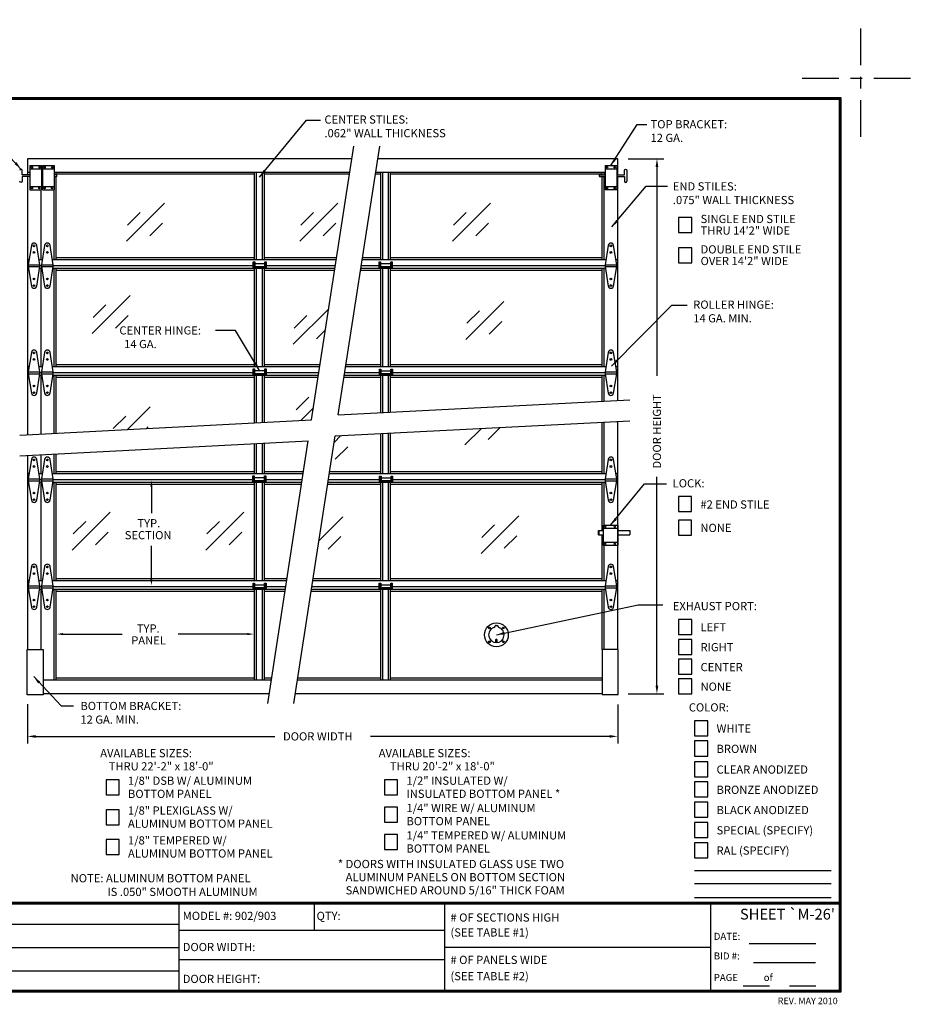
# Model space of a CAD drawing. Extents: x -0.5 to 11.5, y -9 to 9.
# Drawn here: x 3.8 to 11.5, y 0.6 to 9 of the extents above; entities that cross this region are included whole.
import ezdxf
from ezdxf.enums import TextEntityAlignment as Align

# ---------------------------------------------------------------- set-up
doc = ezdxf.new("R2010")
doc.units = 0
doc.header["$LTSCALE"] = 0.25
doc.header["$MEASUREMENT"] = 0
doc.linetypes.add('CENTER', pattern=[2, 1.25, -0.25, 0.25, -0.25])
doc.layers.get('0').update_dxf_attribs({"linetype": 'CONTINUOUS'})
doc.layers.get('DEFPOINTS').update_dxf_attribs({"linetype": 'CONTINUOUS'})
doc.layers.add('ALUMINUM', color=4, linetype='CONTINUOUS')
doc.layers.add('PAPER', color=2, linetype='CONTINUOUS')
doc.styles.add('ARIAL1', font='arial.ttf')
doc.styles.add('ARIAL2', font='arialbd.ttf')
doc.styles.add('ROMANT', font='romant')
doc.styles.add('S', font='ROMANS.shx', dxfattribs={"height": 0.07})
doc.dimstyles.get("Standard").update_dxf_attribs({"dimtxt": 0.18, "dimasz": 0.18, "dimexe": 0.18, "dimexo": 0.0625, "dimgap": 0.09, "dimtad": 0, "dimtih": 1, "dimtoh": 1, "dimdec": 4, "dimzin": 0, "dimdsep": 46, "dimtxsty": 'S', "dimcen": 0.09, "dimadec": 0, "dimazin": 0, "dimtfac": 1, "dimtdec": 4, "dimtofl": 0, "dimtmove": 0, "dimatfit": 3, "dimfxl": 1, "dimtolj": 1, "dimtzin": 0, "dimarcsym": 0})

# ---------------------------------------------------------------- blocks, each defined once
blk = doc.blocks.new('RECT')
blk.add_lwpolyline([(0, 0), (1, 0), (1, 1), (0, 1)], close=True)

msp = doc.modelspace()

# ---------------------------------------------------------------- linework, layer by layer
at = {"layer": 'ALUMINUM', "color": 2}
for p, q in [((6.65434, 7.81254), (3.88556, 7.81254)), ((3.88556, 7.81254), (3.88556, 7.67431)), ((8.92541, 7.81254), (6.87629, 7.81254)), ((8.92541, 7.67431), (8.92541, 7.81254)), ((3.90501, 7.69584), (3.88556, 7.69584)), ((3.88556, 7.65856), (3.88556, 5.45495)), ((4.01379, 7.69584), (4.00507, 7.69584)), ((6.63639, 7.69584), (4.11379, 7.69584)), ((4.12712, 7.69584), (4.12712, 7.67367)), ((5.82502, 7.67919), (4.12712, 7.67919)), ((4.12712, 7.65856), (4.12712, 6.94954)), ((5.82502, 6.94954), (5.82502, 7.69584)), ((5.84167, 6.94954), (5.84167, 7.69584)), ((5.89166, 6.94954), (5.89166, 7.69584)), ((5.9083, 6.94954), (5.9083, 7.69584)), ((6.63382, 7.67919), (5.9083, 7.67919)), ((6.90266, 7.67919), (6.85577, 7.67919)), ((8.81734, 7.69584), (6.85833, 7.69584)), ((6.90266, 6.94954), (6.90266, 7.69584)), ((6.91931, 6.94954), (6.91931, 7.69584)), ((6.9693, 6.94954), (6.9693, 7.69584)), ((6.98595, 6.94954), (6.98595, 7.69584)), ((8.79206, 7.67919), (6.98595, 7.67919)), ((8.79206, 7.67431), (8.79206, 7.69584)), ((8.79206, 6.94954), (8.79206, 7.65921)), ((8.80871, 7.67431), (8.80871, 7.69584)), ((8.80871, 6.94954), (8.80871, 7.65921)), ((8.92541, 7.69584), (8.91741, 7.69584)), ((8.92541, 5.74628), (8.92541, 7.65921)), ((4.11047, 7.54769), (4.11047, 6.94954)), ((4.73222, 7.10794), (5.05549, 7.43121)), ((6.21189, 7.10794), (6.53516, 7.43121)), ((7.51431, 7.10794), (7.83758, 7.43121)), ((4.73985, 7.24524), (4.84761, 7.35299)), ((6.21952, 7.24524), (6.32728, 7.35299)), ((7.52193, 7.24524), (7.62969, 7.35299)), ((4.93054, 7.15371), (5.03829, 7.26146)), ((6.41021, 7.15371), (6.51797, 7.26146)), ((7.71262, 7.15371), (7.82038, 7.26146)), ((3.89941, 6.94954), (3.88556, 6.94954)), ((3.89263, 6.89818), (3.88556, 6.89818)), ((4.01295, 6.94954), (3.98402, 6.94954)), ((4.00617, 6.89818), (3.9908, 6.89818)), ((6.52157, 6.94954), (4.09756, 6.94954)), ((5.81315, 6.89818), (4.10434, 6.89818)), ((5.82502, 6.96619), (4.12712, 6.96619)), ((6.52413, 6.96619), (5.9083, 6.96619)), ((6.51367, 6.89818), (5.92426, 6.89818)), ((6.88867, 6.89818), (6.73562, 6.89818)), ((8.82479, 6.94954), (6.74352, 6.94954)), ((6.90266, 6.96619), (6.74608, 6.96619)), ((8.79206, 6.96619), (6.98595, 6.96619)), ((8.81801, 6.89818), (6.99977, 6.89818)), ((8.92541, 6.94954), (8.9094, 6.94954)), ((8.92541, 6.89818), (8.91618, 6.89818)), ((3.89505, 6.87456), (3.88556, 6.87456)), ((4.0086, 6.87456), (3.98837, 6.87456)), ((6.51003, 6.87456), (4.10192, 6.87456)), ((4.11047, 6.87456), (4.11047, 6.03518)), ((4.12712, 6.87456), (4.12712, 6.03518)), ((5.82502, 6.85791), (4.12712, 6.85791)), ((5.82502, 6.03518), (5.82502, 6.87456)), ((5.84167, 6.03518), (5.84167, 6.87456)), ((5.89166, 6.03518), (5.89166, 6.87456)), ((5.9083, 6.03518), (5.9083, 6.87456)), ((6.50747, 6.85791), (5.9083, 6.85791)), ((6.90266, 6.85791), (6.72942, 6.85791)), ((8.82043, 6.87456), (6.73198, 6.87456)), ((6.90266, 6.03518), (6.90266, 6.87456)), ((6.91931, 6.03518), (6.91931, 6.87456)), ((6.9693, 6.03518), (6.9693, 6.87456)), ((6.98595, 6.03518), (6.98595, 6.87456)), ((8.79206, 6.85791), (6.98595, 6.85791)), ((8.79206, 6.03518), (8.79206, 6.87456)), ((8.80871, 6.03518), (8.80871, 6.87456)), ((8.92541, 6.87456), (8.91375, 6.87456)), ((4.43858, 6.31913), (4.76185, 6.6424)), ((4.4462, 6.45643), (4.55396, 6.56418)), ((7.62872, 6.26891), (7.95199, 6.59218)), ((6.15392, 6.22737), (6.45711, 6.53057)), ((7.63635, 6.4062), (7.74411, 6.51396)), ((4.63689, 6.3649), (4.74465, 6.47265)), ((6.16155, 6.36467), (6.2693, 6.47243)), ((7.82704, 6.31467), (7.9348, 6.42243)), ((6.35224, 6.27314), (6.42938, 6.35028)), ((3.89941, 6.03518), (3.88556, 6.03518)), ((3.89263, 5.98383), (3.88556, 5.98383)), ((4.01295, 6.03518), (3.98402, 6.03518)), ((4.00617, 5.98383), (3.9908, 5.98383)), ((6.3809, 6.03518), (4.09756, 6.03518)), ((5.81188, 5.98383), (4.10434, 5.98383)), ((5.82502, 6.05183), (4.12712, 6.05183)), ((6.38346, 6.05183), (5.9083, 6.05183)), ((6.373, 5.98383), (5.92299, 5.98383)), ((6.89033, 5.98383), (6.59495, 5.98383)), ((8.82479, 6.03518), (6.60285, 6.03518)), ((6.90266, 6.05183), (6.60541, 6.05183)), ((8.79206, 6.05183), (6.98595, 6.05183)), ((8.81801, 5.98383), (7.00144, 5.98383)), ((8.92541, 6.03518), (8.9094, 6.03518)), ((8.92541, 5.98383), (8.91618, 5.98383)), ((3.89505, 5.96021), (3.88556, 5.96021)), ((4.0086, 5.96021), (3.98837, 5.96021)), ((6.36936, 5.96021), (4.10192, 5.96021)), ((4.11047, 5.96021), (4.11047, 5.46657)), ((4.12712, 5.96021), (4.12712, 5.46743)), ((5.82502, 5.94356), (4.12712, 5.94356)), ((5.82502, 5.55516), (5.82502, 5.96021)), ((5.84167, 5.55602), (5.84167, 5.96021)), ((5.89166, 5.5586), (5.89166, 5.96021)), ((5.9083, 5.55946), (5.9083, 5.96021)), ((6.3668, 5.94356), (5.9083, 5.94356)), ((6.90266, 5.94356), (6.58875, 5.94356)), ((8.82043, 5.96021), (6.59131, 5.96021)), ((6.90266, 5.64177), (6.90266, 5.96021)), ((6.91931, 5.64263), (6.91931, 5.96021)), ((6.9693, 5.64521), (6.9693, 5.96021)), ((6.98595, 5.64607), (6.98595, 5.96021)), ((8.79206, 5.94356), (6.98595, 5.94356)), ((8.79206, 5.73939), (8.79206, 5.96021)), ((8.80871, 5.74025), (8.80871, 5.96021)), ((8.92541, 5.96021), (8.91375, 5.96021)), ((6.17932, 5.66592), (6.28708, 5.77367)), ((4.74045, 5.49912), (4.93345, 5.69213)), ((6.21856, 5.57549), (6.32683, 5.68376)), ((4.61781, 5.50615), (4.72556, 5.61391)), ((8.79206, 5.12083), (8.79206, 5.56183)), ((8.80871, 5.12083), (8.80871, 5.56269)), ((8.92541, 3.62062), (8.92541, 5.56872)), ((4.90131, 5.50743), (4.91625, 5.52238)), ((6.98595, 5.12083), (6.98595, 5.46851)), ((7.62109, 5.36885), (7.76079, 5.50855)), ((7.81941, 5.41462), (7.92165, 5.51686)), ((6.50328, 5.38798), (6.5619, 5.4466)), ((6.90266, 5.12083), (6.90266, 5.46421)), ((6.91931, 5.12083), (6.91931, 5.46507)), ((6.9693, 5.12083), (6.9693, 5.46765)), ((5.82502, 5.12083), (5.82502, 5.3776)), ((5.84167, 5.12083), (5.84167, 5.37846)), ((5.89166, 5.12083), (5.89166, 5.38104)), ((5.9083, 5.12083), (5.9083, 5.3819)), ((6.5121, 5.24425), (6.61986, 5.35201)), ((3.88556, 5.27739), (3.88556, 3.61905)), ((4.11047, 5.28901), (4.11047, 5.12083)), ((4.12712, 5.28988), (4.12712, 5.12083)), ((5.82502, 5.13748), (4.12712, 5.13748)), ((6.24279, 5.13748), (5.9083, 5.13748)), ((6.90266, 5.13748), (6.46474, 5.13748)), ((8.79206, 5.13748), (6.98595, 5.13748)), ((3.89941, 5.12083), (3.88556, 5.12083)), ((3.89263, 5.06947), (3.88556, 5.06947)), ((4.01295, 5.12083), (3.98402, 5.12083)), ((4.00617, 5.06947), (3.9908, 5.06947)), ((6.24023, 5.12083), (4.09756, 5.12083)), ((5.80997, 5.06947), (4.10434, 5.06947)), ((6.23233, 5.06947), (5.92108, 5.06947)), ((6.89175, 5.06947), (6.45428, 5.06947)), ((8.82479, 5.12083), (6.46218, 5.12083)), ((8.81801, 5.06947), (7.00285, 5.06947)), ((8.92541, 5.12083), (8.9094, 5.12083)), ((8.92541, 5.06947), (8.91618, 5.06947)), ((3.89505, 5.04585), (3.88556, 5.04585)), ((4.0086, 5.04585), (3.98837, 5.04585)), ((6.22869, 5.04585), (4.10192, 5.04585)), ((4.11047, 5.04585), (4.11047, 4.20647)), ((4.12712, 5.04585), (4.12712, 4.20647)), ((5.82502, 5.0292), (4.12712, 5.0292)), ((5.82502, 4.20647), (5.82502, 5.04585)), ((5.84167, 4.20647), (5.84167, 5.04585)), ((5.89166, 4.20647), (5.89166, 5.04585)), ((5.9083, 4.20647), (5.9083, 5.04585)), ((6.22613, 5.0292), (5.9083, 5.0292)), ((6.90266, 5.0292), (6.44808, 5.0292)), ((8.82043, 5.04585), (6.45064, 5.04585)), ((6.90266, 4.20647), (6.90266, 5.04585)), ((6.91931, 4.20647), (6.91931, 5.04585)), ((6.9693, 4.20647), (6.9693, 5.04585)), ((6.98595, 4.20647), (6.98595, 5.04585)), ((8.79206, 5.0292), (6.98595, 5.0292)), ((8.79206, 4.63551), (8.79206, 5.04585)), ((8.80871, 4.68145), (8.80871, 5.04585)), ((8.92541, 5.04585), (8.91375, 5.04585)), ((4.26827, 4.4688), (4.59154, 4.79207)), ((4.2759, 4.6061), (4.38365, 4.71385)), ((5.4087, 4.4688), (5.73198, 4.79207)), ((5.41633, 4.6061), (5.52409, 4.71385)), ((6.37464, 4.55181), (6.57676, 4.75394)), ((7.75839, 4.43829), (8.08166, 4.76156)), ((7.76602, 4.57559), (7.87378, 4.68334)), ((4.46658, 4.51456), (4.57434, 4.62232)), ((5.60702, 4.51456), (5.71478, 4.62232)), ((6.45181, 4.47643), (6.55956, 4.58418)), ((7.95671, 4.48405), (8.06446, 4.59181)), ((8.79206, 4.20647), (8.79206, 4.59977)), ((8.80871, 4.20647), (8.80871, 4.50789)), ((3.89941, 4.20647), (3.88556, 4.20647)), ((4.01295, 4.20647), (3.98402, 4.20647)), ((6.09956, 4.20647), (4.09756, 4.20647)), ((5.82502, 4.22312), (4.12712, 4.22312)), ((6.10212, 4.22312), (5.9083, 4.22312)), ((8.82479, 4.20647), (6.32151, 4.20647)), ((6.90266, 4.22312), (6.32407, 4.22312)), ((8.79206, 4.22312), (6.98595, 4.22312)), ((8.92541, 4.20647), (8.9094, 4.20647)), ((3.89263, 4.15512), (3.88556, 4.15512)), ((3.89505, 4.13149), (3.88556, 4.13149)), ((4.0086, 4.13149), (3.98837, 4.13149)), ((4.00617, 4.15512), (3.9908, 4.15512)), ((6.08802, 4.13149), (4.10192, 4.13149)), ((5.81174, 4.15512), (4.10434, 4.15512)), ((4.11047, 4.13149), (4.11047, 3.35745)), ((4.12712, 4.13149), (4.12712, 3.35745)), ((5.82502, 3.35745), (5.82502, 4.13149)), ((5.84167, 3.35745), (5.84167, 4.13149)), ((5.89166, 3.35745), (5.89166, 4.13149)), ((5.9083, 3.35745), (5.9083, 4.13149)), ((6.09166, 4.15512), (5.92285, 4.15512)), ((8.82043, 4.13149), (6.30997, 4.13149)), ((6.88916, 4.15512), (6.31361, 4.15512)), ((6.90266, 3.35745), (6.90266, 4.13149)), ((6.91931, 3.35745), (6.91931, 4.13149)), ((6.9693, 3.35745), (6.9693, 4.13149)), ((6.98595, 3.35745), (6.98595, 4.13149)), ((8.81801, 4.15512), (7.00027, 4.15512)), ((8.79206, 3.62062), (8.79206, 4.13149)), ((8.80871, 3.62062), (8.80871, 4.13149)), ((8.92541, 4.13149), (8.91375, 4.13149)), ((8.92541, 4.15512), (8.91618, 4.15512)), ((5.82502, 4.11485), (4.12712, 4.11485)), ((6.08546, 4.11485), (5.9083, 4.11485)), ((6.90266, 4.11485), (6.30741, 4.11485)), ((8.79206, 4.11485), (6.98595, 4.11485)), ((5.82502, 3.3741), (4.12814, 3.3741)), ((5.9715, 3.3741), (5.9083, 3.3741)), ((6.90266, 3.3741), (6.19345, 3.3741)), ((8.79125, 3.3741), (6.98595, 3.3741)), ((5.96894, 3.35745), (4.01993, 3.35745)), ((8.79125, 3.35745), (6.19089, 3.35745)), ((5.95099, 3.24076), (4.01993, 3.24076)), ((8.79125, 3.24076), (6.17294, 3.24076))]:
    msp.add_line(p, q, dxfattribs=at)
for points in [[(6.31091, 5.58026), (6.67068, 7.91879)], [(6.53944, 5.623), (6.89263, 7.91879)], [(6.53944, 5.623), (9.02785, 5.75157)], [(3.8211, 5.45162), (6.31091, 5.58026)], [(6.5119, 5.44402), (9.02785, 5.57401)], [(3.8211, 5.27406), (6.28338, 5.40128)], [(5.93831, 3.15834), (6.28338, 5.40128)], [(6.16026, 3.15834), (6.5119, 5.44402)]]:
    msp.add_lwpolyline(points, dxfattribs=at)
at = {"layer": 'DEFPOINTS', "linetype": 'CENTER'}
for p, q in [((11, 8), (11, 9)), ((10.5, 8.5), (11.5, 8.5))]:
    msp.add_line(p, q, dxfattribs=at)
at = {"layer": 'PAPER', "color": 2}
for p, q in [((3.90501, 7.7537), (4.00507, 7.7537)), ((3.90501, 7.7537), (3.90501, 7.54769)), ((4.00507, 7.7537), (4.00507, 7.54769)), ((4.01379, 7.7537), (4.01379, 7.54769)), ((4.01379, 7.7537), (4.11379, 7.7537)), ((4.11379, 7.7537), (4.11379, 7.54769)), ((8.81734, 7.75434), (8.81734, 7.54833)), ((8.81734, 7.75434), (8.91741, 7.75434)), ((8.91741, 7.75434), (8.91741, 7.54833)), ((9.01541, 7.81254), (9.31995, 7.81254)), ((9.25995, 7.74254), (9.25995, 5.95832)), ((3.90501, 7.72623), (4.00507, 7.72623)), ((4.01379, 7.72623), (4.11379, 7.72623)), ((4.13458, 7.67367), (4.13458, 7.65856)), ((8.76563, 7.67431), (8.76563, 7.65921)), ((8.81734, 7.72688), (8.91741, 7.72688)), ((9.00366, 7.7126), (9.00366, 7.62092)), ((3.90501, 7.57515), (4.00507, 7.57515)), ((4.01379, 7.57515), (4.11379, 7.57515)), ((8.81734, 7.5758), (8.91741, 7.5758)), ((3.90501, 7.54769), (4.00507, 7.54769)), ((4.01379, 7.54769), (4.11379, 7.54769)), ((8.81734, 7.54833), (8.91741, 7.54833)), ((5.81315, 6.93027), (5.81812, 6.93027)), ((5.81315, 6.87907), (5.81315, 6.93027)), ((5.81812, 6.93027), (5.81812, 6.883)), ((5.81812, 6.91576), (5.8205, 6.91576)), ((5.8205, 6.883), (5.8205, 6.93027)), ((5.8205, 6.93027), (5.82547, 6.93027)), ((5.82547, 6.93027), (5.82547, 6.883)), ((5.82547, 6.91576), (5.91194, 6.91576)), ((5.91194, 6.93027), (5.91691, 6.93027)), ((5.91194, 6.883), (5.91194, 6.93027)), ((5.91691, 6.93027), (5.91691, 6.883)), ((5.91691, 6.91576), (5.91929, 6.91576)), ((5.91929, 6.883), (5.91929, 6.93027)), ((5.91929, 6.93027), (5.92426, 6.93027)), ((5.92426, 6.93027), (5.92426, 6.87907)), ((6.88867, 6.93023), (6.89364, 6.93023)), ((6.88867, 6.87903), (6.88867, 6.93023)), ((6.89364, 6.93023), (6.89364, 6.88296)), ((6.89364, 6.91573), (6.89601, 6.91573)), ((6.89601, 6.88296), (6.89601, 6.93023)), ((6.89601, 6.93023), (6.90099, 6.93023)), ((6.90099, 6.93023), (6.90099, 6.88296)), ((6.90099, 6.91573), (6.98745, 6.91573)), ((6.98745, 6.93023), (6.99242, 6.93023)), ((6.98745, 6.88296), (6.98745, 6.93023)), ((6.99242, 6.93023), (6.99242, 6.88296)), ((6.99242, 6.91573), (6.9948, 6.91573)), ((6.9948, 6.88296), (6.9948, 6.93023)), ((6.9948, 6.93023), (6.99977, 6.93023)), ((6.99977, 6.93023), (6.99977, 6.87903)), ((5.81315, 6.883), (5.92426, 6.883)), ((5.81315, 6.87907), (5.92426, 6.87907)), ((5.81812, 6.89217), (5.8205, 6.89217)), ((5.82547, 6.89217), (5.91194, 6.89217)), ((5.91691, 6.89217), (5.91929, 6.89217)), ((6.88867, 6.88296), (6.99977, 6.88296)), ((6.88867, 6.87903), (6.99977, 6.87903)), ((6.89364, 6.89214), (6.89601, 6.89214)), ((6.90099, 6.89214), (6.98745, 6.89214)), ((6.99242, 6.89214), (6.9948, 6.89214)), ((5.81188, 6.01618), (5.81685, 6.01618)), ((5.81188, 5.96498), (5.81188, 6.01618)), ((5.81685, 6.01618), (5.81685, 5.96892)), ((5.81685, 6.00168), (5.81923, 6.00168)), ((5.81685, 5.97809), (5.81923, 5.97809)), ((5.81923, 5.96892), (5.81923, 6.01618)), ((5.81923, 6.01618), (5.8242, 6.01618)), ((5.8242, 6.01618), (5.8242, 5.96892)), ((5.8242, 6.00168), (5.91067, 6.00168)), ((5.8242, 5.97809), (5.91067, 5.97809)), ((5.91067, 6.01618), (5.91564, 6.01618)), ((5.91067, 5.96892), (5.91067, 6.01618)), ((5.91564, 6.01618), (5.91564, 5.96892)), ((5.91564, 6.00168), (5.91802, 6.00168)), ((5.91564, 5.97809), (5.91802, 5.97809)), ((5.91802, 5.96892), (5.91802, 6.01618)), ((5.91802, 6.01618), (5.92299, 6.01618)), ((5.92299, 6.01618), (5.92299, 5.96498)), ((6.89033, 6.01522), (6.8953, 6.01522)), ((6.89033, 5.96402), (6.89033, 6.01522)), ((6.8953, 6.01522), (6.8953, 5.96795)), ((6.8953, 6.00072), (6.89768, 6.00072)), ((6.8953, 5.97713), (6.89768, 5.97713)), ((6.89768, 5.96795), (6.89768, 6.01522)), ((6.89768, 6.01522), (6.90265, 6.01522)), ((6.90265, 6.01522), (6.90265, 5.96795)), ((6.90265, 6.00072), (6.98912, 6.00072)), ((6.90265, 5.97713), (6.98912, 5.97713)), ((6.98912, 6.01522), (6.99409, 6.01522)), ((6.98912, 5.96795), (6.98912, 6.01522)), ((6.99409, 6.01522), (6.99409, 5.96795)), ((6.99409, 6.00072), (6.99647, 6.00072)), ((6.99409, 5.97713), (6.99647, 5.97713)), ((6.99647, 5.96795), (6.99647, 6.01522)), ((6.99647, 6.01522), (7.00144, 6.01522)), ((7.00144, 6.01522), (7.00144, 5.96402)), ((5.81188, 5.96892), (5.92299, 5.96892)), ((5.81188, 5.96498), (5.92299, 5.96498)), ((6.89033, 5.96795), (7.00144, 5.96795)), ((6.89033, 5.96402), (7.00144, 5.96402)), ((5.80997, 5.10202), (5.81494, 5.10202)), ((5.80997, 5.05082), (5.80997, 5.10202)), ((5.80997, 5.05475), (5.92108, 5.05475)), ((5.80997, 5.05082), (5.92108, 5.05082)), ((5.81494, 5.10202), (5.81494, 5.05475)), ((5.81494, 5.08752), (5.81732, 5.08752)), ((5.81494, 5.06393), (5.81732, 5.06393)), ((5.81732, 5.05475), (5.81732, 5.10202)), ((5.81732, 5.10202), (5.82229, 5.10202)), ((5.82229, 5.10202), (5.82229, 5.05475)), ((5.82229, 5.08752), (5.90876, 5.08752)), ((5.82229, 5.06393), (5.90876, 5.06393)), ((5.90876, 5.10202), (5.91373, 5.10202)), ((5.90876, 5.05475), (5.90876, 5.10202)), ((5.91373, 5.10202), (5.91373, 5.05475)), ((5.91373, 5.08752), (5.91611, 5.08752)), ((5.91373, 5.06393), (5.91611, 5.06393)), ((5.91611, 5.05475), (5.91611, 5.10202)), ((5.91611, 5.10202), (5.92108, 5.10202)), ((5.92108, 5.10202), (5.92108, 5.05082)), ((6.89175, 5.10118), (6.89672, 5.10118)), ((6.89175, 5.04998), (6.89175, 5.10118)), ((6.89175, 5.05391), (7.00285, 5.05391)), ((6.89175, 5.04998), (7.00285, 5.04998)), ((6.89672, 5.10118), (6.89672, 5.05391)), ((6.89672, 5.08667), (6.89909, 5.08667)), ((6.89672, 5.06308), (6.89909, 5.06308)), ((6.89909, 5.05391), (6.89909, 5.10118)), ((6.89909, 5.10118), (6.90407, 5.10118)), ((6.90407, 5.10118), (6.90407, 5.05391)), ((6.90407, 5.08667), (6.99053, 5.08667)), ((6.90407, 5.06308), (6.99053, 5.06308)), ((6.99053, 5.10118), (6.9955, 5.10118)), ((6.99053, 5.05391), (6.99053, 5.10118)), ((6.9955, 5.10118), (6.9955, 5.05391)), ((6.9955, 5.08667), (6.99788, 5.08667)), ((6.9955, 5.06308), (6.99788, 5.06308)), ((6.99788, 5.05391), (6.99788, 5.10118)), ((6.99788, 5.10118), (7.00285, 5.10118)), ((7.00285, 5.10118), (7.00285, 5.04998)), ((9.25995, 3.31076), (9.25995, 5.09498)), ((4.94374, 5.01061), (4.94374, 4.78387)), ((8.76206, 4.63551), (8.8029, 4.63551)), ((8.76206, 4.59977), (8.76206, 4.63551)), ((8.76717, 4.59977), (8.76717, 4.63551)), ((8.8029, 4.50789), (8.8029, 4.68145)), ((8.8029, 4.68145), (8.92541, 4.68145)), ((8.8029, 4.65592), (8.92541, 4.65592)), ((8.92541, 4.68145), (8.92541, 4.50789)), ((8.92541, 4.63551), (9.02721, 4.63551)), ((9.02721, 4.63551), (9.02721, 4.59977)), ((8.76206, 4.59977), (8.8029, 4.59977)), ((8.92541, 4.59977), (9.02721, 4.59977)), ((4.94374, 4.22243), (4.94374, 4.50415)), ((8.92541, 4.53341), (8.8029, 4.53341)), ((8.92541, 4.50789), (8.8029, 4.50789)), ((5.81174, 4.18642), (5.81671, 4.18642)), ((5.81174, 4.13522), (5.81174, 4.18642)), ((5.81174, 4.13915), (5.92285, 4.13915)), ((5.81174, 4.13522), (5.92285, 4.13522)), ((5.81671, 4.18642), (5.81671, 4.13915)), ((5.81671, 4.17191), (5.81909, 4.17191)), ((5.81671, 4.14832), (5.81909, 4.14832)), ((5.81909, 4.13915), (5.81909, 4.18642)), ((5.81909, 4.18642), (5.82406, 4.18642)), ((5.82406, 4.18642), (5.82406, 4.13915)), ((5.82406, 4.17191), (5.91053, 4.17191)), ((5.82406, 4.14832), (5.91053, 4.14832)), ((5.91053, 4.18642), (5.9155, 4.18642)), ((5.91053, 4.13915), (5.91053, 4.18642)), ((5.9155, 4.18642), (5.9155, 4.13915)), ((5.9155, 4.17191), (5.91788, 4.17191)), ((5.9155, 4.14832), (5.91788, 4.14832)), ((5.91788, 4.13915), (5.91788, 4.18642)), ((5.91788, 4.18642), (5.92285, 4.18642)), ((5.92285, 4.18642), (5.92285, 4.13522)), ((6.88916, 4.18655), (6.89413, 4.18655)), ((6.88916, 4.13535), (6.88916, 4.18655)), ((6.88916, 4.13928), (7.00027, 4.13928)), ((6.88916, 4.13535), (7.00027, 4.13535)), ((6.89413, 4.18655), (6.89413, 4.13928)), ((6.89413, 4.17205), (6.89651, 4.17205)), ((6.89413, 4.14846), (6.89651, 4.14846)), ((6.89651, 4.13928), (6.89651, 4.18655)), ((6.89651, 4.18655), (6.90148, 4.18655)), ((6.90148, 4.18655), (6.90148, 4.13928)), ((6.90148, 4.17205), (6.98795, 4.17205)), ((6.90148, 4.14846), (6.98795, 4.14846)), ((6.98795, 4.18655), (6.99292, 4.18655)), ((6.98795, 4.13928), (6.98795, 4.18655)), ((6.99292, 4.18655), (6.99292, 4.13928)), ((6.99292, 4.17205), (6.9953, 4.17205)), ((6.99292, 4.14846), (6.9953, 4.14846)), ((6.9953, 4.13928), (6.9953, 4.18655)), ((6.9953, 4.18655), (7.00027, 4.18655)), ((7.00027, 4.18655), (7.00027, 4.13535)), ((7.88516, 3.82501), (7.89285, 3.82501)), ((4.18763, 3.75102), (4.69534, 3.75102)), ((5.76197, 3.75102), (5.17079, 3.75102)), ((3.88201, 3.61905), (4.01993, 3.61905)), ((3.88201, 3.23215), (3.88201, 3.61905)), ((4.01993, 3.61905), (4.01993, 3.23215)), ((4.01993, 3.23215), (3.88201, 3.23215)), ((9.01541, 3.24076), (9.31995, 3.24076)), ((3.88577, 3.15094), (3.88577, 2.81688)), ((8.92541, 3.15076), (8.92541, 2.81688)), ((3.95577, 2.87688), (5.99726, 2.87688)), ((8.85541, 2.87688), (6.81392, 2.87688)), ((0.1822, 1.45959), (10.82409, 1.45959)), ((0.1822, 1.45239), (10.82409, 1.45239)), ((0.1822, 1.44519), (10.82409, 1.44519)), ((5.1814, 0.70306), (5.1814, 1.45122)), ((6.33596, 1.22013), (6.33596, 1.44833)), ((7.4498, 0.70306), (7.4498, 1.45122)), ((9.71877, 0.70306), (9.71877, 1.45122)), ((1.7961, 1.27306), (5.1814, 1.27306)), ((5.1814, 1.22013), (7.4498, 1.22013)), ((10.04655, 1.10682), (10.61659, 1.10682)), ((1.7961, 1.07236), (5.1814, 1.07236)), ((7.4498, 1.07714), (9.71877, 1.07714)), ((5.1814, 0.97171), (7.4498, 0.97171)), ((10.08303, 0.94495), (10.61431, 0.94495)), ((1.7961, 0.87465), (5.1814, 0.87465)), ((9.99638, 0.7466), (10.22212, 0.7466)), ((10.39086, 0.7466), (10.61659, 0.7466))]:
    msp.add_line(p, q, dxfattribs=at)
at = {"layer": 'PAPER'}
for p, q in [((3.99838, 7.54769), (3.99838, 6.94954)), ((3.99838, 6.87456), (3.99838, 6.03518)), ((3.99838, 5.96021), (3.99838, 5.46119)), ((3.99838, 5.28363), (3.99838, 5.12083)), ((3.99838, 5.04585), (3.99838, 4.20647)), ((3.99838, 4.13149), (3.99838, 3.61905)), ((9.58144, 1.73165), (10.74814, 1.73165)), ((9.58144, 1.61881), (10.74814, 1.61881)), ((9.58144, 1.49982), (10.74814, 1.49982))]:
    msp.add_line(p, q, dxfattribs=at)
at = {"layer": 'PAPER', "color": 2}
for points in [[(0.1678, 0.69519), (10.8322, 0.69519), (10.8322, 8.3322), (0.1678, 8.3322)], [(0.175, 0.70239), (10.825, 0.70239), (10.825, 8.325), (0.175, 8.325)], [(0.1822, 0.70959), (10.8178, 0.70959), (10.8178, 8.3178), (0.1822, 8.3178)], [(8.79125, 3.23372), (8.92918, 3.23372), (8.92918, 3.62062), (8.79125, 3.62062)]]:
    msp.add_lwpolyline(points, close=True, dxfattribs=at)
for points in [[(3.90424, 7.67431), (3.84081, 7.67431), (3.84081, 7.7126, 1), (3.8191, 7.7126)], [(3.90424, 7.65921), (3.84081, 7.65921), (3.84081, 7.62092, -1), (3.8191, 7.62092)], [(8.91852, 7.67431), (8.98194, 7.67431), (8.98194, 7.7126, -1), (9.00366, 7.7126)], [(8.91852, 7.65921), (8.98194, 7.65921), (8.98194, 7.62092, 1), (9.00366, 7.62092)]]:
    msp.add_lwpolyline(points, format="xyb", dxfattribs=at)
for points in [[(4.01379, 7.67367), (4.00507, 7.67367)], [(4.01379, 7.65856), (4.00507, 7.65856)], [(4.13458, 7.67367), (4.11379, 7.67367)], [(4.13458, 7.65856), (4.11379, 7.65856)], [(8.76563, 7.67431), (8.81734, 7.67431)], [(8.76563, 7.65921), (8.81734, 7.65921)]]:
    msp.add_lwpolyline(points, dxfattribs=at)
at = {"layer": 'PAPER'}
for points in [[(3.89263, 6.89002), (3.91858, 6.7247, 0.8552525), (3.96485, 6.7247), (3.9908, 6.89002), (3.9908, 6.90635), (3.96485, 7.07166, 0.8552525), (3.91858, 7.07166), (3.89263, 6.90635)], [(4.00617, 6.89002), (4.03213, 6.7247, 0.8552525), (4.07839, 6.7247), (4.10434, 6.89002), (4.10434, 6.90635), (4.07839, 7.07166, 0.8552525), (4.03213, 7.07166), (4.00617, 6.90635)], [(8.81801, 6.89002), (8.84396, 6.7247, 0.8552525), (8.89023, 6.7247), (8.91618, 6.89002), (8.91618, 6.90635), (8.89023, 7.07166, 0.8552525), (8.84396, 7.07166), (8.81801, 6.90635)], [(3.89263, 5.97566), (3.91858, 5.81035, 0.8552525), (3.96485, 5.81035), (3.9908, 5.97566), (3.9908, 5.99199), (3.96485, 6.1573, 0.8552525), (3.91858, 6.1573), (3.89263, 5.99199)], [(4.00617, 5.97566), (4.03213, 5.81035, 0.8552525), (4.07839, 5.81035), (4.10434, 5.97566), (4.10434, 5.99199), (4.07839, 6.1573, 0.8552525), (4.03213, 6.1573), (4.00617, 5.99199)], [(8.81801, 5.97566), (8.84396, 5.81035, 0.8552525), (8.89023, 5.81035), (8.91618, 5.97566), (8.91618, 5.99199), (8.89023, 6.1573, 0.8552525), (8.84396, 6.1573), (8.81801, 5.99199)], [(3.89263, 5.06131), (3.91858, 4.89599, 0.8552525), (3.96485, 4.89599), (3.9908, 5.06131), (3.9908, 5.07764), (3.96485, 5.24295, 0.8552525), (3.91858, 5.24295), (3.89263, 5.07764)], [(4.00617, 5.06131), (4.03213, 4.89599, 0.8552525), (4.07839, 4.89599), (4.10434, 5.06131), (4.10434, 5.07764), (4.07839, 5.24295, 0.8552525), (4.03213, 5.24295), (4.00617, 5.07764)], [(8.81801, 5.06131), (8.84396, 4.89599, 0.8552525), (8.89023, 4.89599), (8.91618, 5.06131), (8.91618, 5.07764), (8.89023, 5.24295, 0.8552525), (8.84396, 5.24295), (8.81801, 5.07764)], [(3.89263, 4.14695), (3.91858, 3.98164, 0.8552525), (3.96485, 3.98164), (3.9908, 4.14695), (3.9908, 4.16328), (3.96485, 4.32859, 0.8552525), (3.91858, 4.32859), (3.89263, 4.16328)], [(4.00617, 4.14695), (4.03213, 3.98164, 0.8552525), (4.07839, 3.98164), (4.10434, 4.14695), (4.10434, 4.16328), (4.07839, 4.32859, 0.8552525), (4.03213, 4.32859), (4.00617, 4.16328)], [(8.81801, 4.14695), (8.84396, 3.98164, 0.8552525), (8.89023, 3.98164), (8.91618, 4.14695), (8.91618, 4.16328), (8.89023, 4.32859, 0.8552525), (8.84396, 4.32859), (8.81801, 4.16328)]]:
    msp.add_lwpolyline(points, format="xyb", close=True, dxfattribs=at)
for points in [[(3.89263, 6.90635), (3.9908, 6.90635)], [(4.00617, 6.90635), (4.10434, 6.90635)], [(8.81801, 6.90635), (8.91618, 6.90635)], [(3.89263, 6.89002), (3.9908, 6.89002)], [(4.00617, 6.89002), (4.10434, 6.89002)], [(8.81801, 6.89002), (8.91618, 6.89002)], [(3.89263, 5.99199), (3.9908, 5.99199)], [(3.89263, 5.97566), (3.9908, 5.97566)], [(4.00617, 5.99199), (4.10434, 5.99199)], [(4.00617, 5.97566), (4.10434, 5.97566)], [(8.81801, 5.99199), (8.91618, 5.99199)], [(8.81801, 5.97566), (8.91618, 5.97566)], [(3.89263, 5.07764), (3.9908, 5.07764)], [(3.89263, 5.06131), (3.9908, 5.06131)], [(4.00617, 5.07764), (4.10434, 5.07764)], [(4.00617, 5.06131), (4.10434, 5.06131)], [(8.81801, 5.07764), (8.91618, 5.07764)], [(8.81801, 5.06131), (8.91618, 5.06131)], [(3.89263, 4.16328), (3.9908, 4.16328)], [(3.89263, 4.14695), (3.9908, 4.14695)], [(4.00617, 4.16328), (4.10434, 4.16328)], [(4.00617, 4.14695), (4.10434, 4.14695)], [(8.81801, 4.16328), (8.91618, 4.16328)], [(8.81801, 4.14695), (8.91618, 4.14695)]]:
    msp.add_lwpolyline(points, dxfattribs=at)
at = {"layer": 'PAPER', "color": 2}
msp.add_lwpolyline([(7.88266, 3.70319), (7.88266, 3.68732, 0.5), (7.89535, 3.68732), (7.89535, 3.70319, 0.5)], format="xyb", close=True, dxfattribs=at)
for centre, radius in [((3.92308, 7.73883), 0.00589), ((3.98881, 7.73883), 0.00589), ((4.03111, 7.73883), 0.00589), ((4.09684, 7.73883), 0.00589), ((8.83413, 7.73948), 0.00589), ((8.89986, 7.73948), 0.00589), ((3.92308, 7.56127), 0.00589), ((3.98783, 7.56127), 0.00589), ((4.03111, 7.56127), 0.00589), ((4.09586, 7.56127), 0.00589), ((8.83413, 7.56192), 0.00589), ((8.89888, 7.56192), 0.00589), ((8.81821, 4.66869), 0.0051), ((8.89989, 4.66869), 0.0051), ((8.81821, 4.52065), 0.0051), ((8.89989, 4.52065), 0.0051), ((7.88901, 3.74447), 0.10158), ((7.82979, 3.80369), 0.00697), ((7.94822, 3.80369), 0.00697), ((7.82979, 3.68526), 0.00697), ((7.94822, 3.68526), 0.00697)]:
    msp.add_circle(centre, radius, dxfattribs=at)
at = {"layer": 'PAPER'}
for centre in [(3.94171, 7.06803), (4.05526, 7.06803), (8.86709, 7.06803), (3.94171, 7.01144), (4.05526, 7.01144), (8.86709, 7.01144), (3.94171, 6.78492), (3.94171, 6.72834), (4.05526, 6.78492), (4.05526, 6.72834), (8.86709, 6.78492), (8.86709, 6.72834), (3.94171, 6.15367), (4.05526, 6.15367), (8.86709, 6.15367), (3.94171, 6.09709), (4.05526, 6.09709), (8.86709, 6.09709), (3.94171, 5.87056), (3.94171, 5.81398), (4.05526, 5.87056), (4.05526, 5.81398), (8.86709, 5.87056), (8.86709, 5.81398), (3.94171, 5.23932), (4.05526, 5.23932), (8.86709, 5.23932), (3.94171, 5.18273), (4.05526, 5.18273), (8.86709, 5.18273), (3.94171, 4.95621), (4.05526, 4.95621), (8.86709, 4.95621), (3.94171, 4.89963), (4.05526, 4.89963), (8.86709, 4.89963), (3.94171, 4.32496), (4.05526, 4.32496), (8.86709, 4.32496), (3.94171, 4.26838), (4.05526, 4.26838), (8.86709, 4.26838), (3.94171, 4.04185), (4.05526, 4.04185), (8.86709, 4.04185), (3.94171, 3.98527), (4.05526, 3.98527), (8.86709, 3.98527)]:
    msp.add_circle(centre, 0.00722, dxfattribs=at)
at = {"layer": 'PAPER', "color": 2}
for centre, radius, start, end in [((7.88901, 3.74447), 0.06589, 109.656196, 70.343804), ((7.86043, 3.82446), 0.01905, 289.656196, 346.805987), ((7.88516, 3.81867), 0.00635, 90, 166.805987), ((7.89285, 3.81867), 0.00635, 13.194013, 90), ((7.91758, 3.82446), 0.01905, 193.194013, 250.343804)]:
    msp.add_arc(centre, radius, start, end, dxfattribs=at)
for points in [[(9.27162, 7.74254), (9.24829, 7.74254), (9.25995, 7.81254)], [(4.95307, 5.01061), (4.93441, 5.01061), (4.94374, 5.06661)], [(4.95307, 4.22243), (4.93441, 4.22243), (4.94374, 4.16643)], [(4.18763, 3.74169), (4.18763, 3.76036), (4.13541, 3.75102)], [(5.76197, 3.74169), (5.76197, 3.76036), (5.81797, 3.75102)], [(9.27162, 3.31076), (9.24829, 3.31076), (9.25995, 3.24076)], [(3.95577, 2.86521), (3.95577, 2.88855), (3.88577, 2.87688)], [(8.85541, 2.86521), (8.85541, 2.88855), (8.92541, 2.87688)]]:
    msp.add_solid(points, dxfattribs=at)

# ---------------------------------------------------------------- block references
at = {"layer": 'PAPER', "color": 2, "xscale": 0.1118848003637936, "yscale": 0.1283318016273711, "zscale": 0.1118848003637936}
for p in [(9.44505, 7.18174), (9.44505, 6.92198), (9.44352, 4.79691), (9.44352, 4.59688), (9.44469, 3.74793), (9.44469, 3.57778), (9.44469, 3.40764), (9.44469, 3.24046), (9.58144, 2.88243), (9.58144, 2.70933), (9.58144, 2.53242), (4.5561, 2.37672), (6.93377, 2.37721), (9.58144, 2.35932), (6.93377, 2.14342), (9.58144, 2.18622), (4.5561, 2.12195), (9.58144, 2.01312), (6.93377, 1.90963), (4.5561, 1.86718), (9.58144, 1.84002)]:
    msp.add_blockref('RECT', p, dxfattribs=at)

# ---------------------------------------------------------------- texts
at = {"layer": 'PAPER', "color": 2}
for s, height, style, p in [('CENTER STILES:', 0.07, 'ARIAL2', (6.4211, 8.11212)), ('TOP BRACKET:', 0.07, 'ARIAL2', (9.20522, 8.072)), ('.062" WALL THICKNESS', 0.07, 'ARIAL1', (6.4211, 7.99546)), ('12 GA.', 0.07, 'ARIAL1', (9.20522, 7.95534)), ('%%uEND STILES:', 0.07, 'ARIAL2', (9.39569, 7.54092)), ('.075" WALL THICKNESS', 0.07, 'ARIAL1', (9.39569, 7.42425)), ('SINGLE END STILE', 0.07, 'ARIAL1', (9.63262, 7.26247)), ('THRU 14\'2" WIDE', 0.07, 'ARIAL1', (9.63262, 7.16325)), ('DOUBLE END STILE', 0.07, 'ARIAL1', (9.63262, 7.00271)), ('OVER 14\'2" WIDE', 0.07, 'ARIAL1', (9.63262, 6.90349)), ('ROLLER HINGE:', 0.07, 'ARIAL2', (9.5699, 6.5306)), ('14 GA. MIN.', 0.07, 'ARIAL1', (9.5699, 6.41393)), ('CENTER HINGE:', 0.07, 'ARIAL2', (4.67025, 6.31045)), ('14 GA.', 0.07, 'ARIAL1', (4.71082, 6.19379)), ('%%uLOCK:', 0.07, 'ARIAL2', (9.39416, 5.00421)), ('#2 END STILE', 0.07, 'ARIAL1', (9.63109, 4.82323)), ('TYP.', 0.07, 'ARIAL1', (4.82394, 4.66296)), ('SECTION', 0.07, 'ARIAL1', (4.71605, 4.56106)), ('NONE', 0.07, 'ARIAL1', (9.63109, 4.62321)), ('%%uEXHAUST PORT:', 0.07, 'ARIAL2', (9.39533, 3.95523)), ('TYP.', 0.07, 'ARIAL1', (4.81926, 3.76397)), ('LEFT', 0.07, 'ARIAL1', (9.63226, 3.77425)), ('PANEL', 0.07, 'ARIAL1', (4.77131, 3.66208)), ('RIGHT', 0.07, 'ARIAL1', (9.63226, 3.60411)), ('CENTER', 0.07, 'ARIAL1', (9.63226, 3.43397)), ('NONE', 0.07, 'ARIAL1', (9.63226, 3.26679)), ('BOTTOM BRACKET:', 0.07, 'ARIAL2', (4.33729, 3.10214)), ('%%uCOLOR:', 0.07, 'ARIAL2', (9.53208, 3.08973)), ('12 GA. MIN.', 0.07, 'ARIAL1', (4.33729, 2.98547)), ('WHITE', 0.07, 'ARIAL1', (9.76901, 2.90875)), ('DOOR WIDTH', 0.07, 'ARIAL1', (6.06726, 2.84188)), ('BROWN', 0.07, 'ARIAL1', (9.76901, 2.73565)), ('%%uAVAILABLE SIZES:', 0.07, 'ARIAL2', (4.50674, 2.69892)), ('%%uAVAILABLE SIZES:', 0.07, 'ARIAL2', (6.88441, 2.69941)), ('CLEAR ANODIZED', 0.07, 'ARIAL1', (9.76901, 2.55875)), ('1/8" DSB W/ ALUMINUM', 0.07, 'ARIAL1', (4.74367, 2.46323)), ('1/2" INSULATED W/', 0.07, 'ARIAL1', (7.12134, 2.46372)), ('BRONZE ANODIZED', 0.07, 'ARIAL1', (9.76901, 2.38564)), ('BOTTOM PANEL', 0.07, 'ARIAL1', (4.74367, 2.35116)), ('INSULATED BOTTOM PANEL *', 0.07, 'ARIAL1', (7.12134, 2.35165)), ('1/8" PLEXIGLASS W/', 0.07, 'ARIAL1', (4.74367, 2.20846)), ('1/4" WIRE W/ ALUMINUM', 0.07, 'ARIAL1', (7.12134, 2.22993)), ('BLACK ANODIZED', 0.07, 'ARIAL1', (9.76901, 2.21254)), ('BOTTOM PANEL', 0.07, 'ARIAL1', (7.12134, 2.11786)), ('ALUMINUM BOTTOM PANEL', 0.07, 'ARIAL1', (4.74367, 2.09638)), ('SPECIAL (SPECIFY)', 0.07, 'ARIAL1', (9.76901, 2.03944)), ('1/8" TEMPERED W/', 0.07, 'ARIAL1', (4.74367, 1.95369)), ('1/4" TEMPERED W/ ALUMINUM', 0.07, 'ARIAL1', (7.12134, 1.99614)), ('BOTTOM PANEL', 0.07, 'ARIAL1', (7.12134, 1.88406)), ('RAL (SPECIFY)', 0.07, 'ARIAL1', (9.76901, 1.86634)), ('ALUMINUM BOTTOM PANEL', 0.07, 'ARIAL1', (4.74367, 1.84161)), ('NOTE: ALUMINUM BOTTOM PANEL ', 0.07, 'ARIAL1', (4.25423, 1.63014, 1)), ('IS .050" SMOOTH ALUMINUM', 0.07, 'ARIAL1', (4.56774, 1.51348)), ('MODEL #: 902/903', 0.07, 'ARIAL1', (5.21087, 1.30844)), ('QTY:', 0.07, 'ARIAL1', (6.35388, 1.30844)), ('# OF SECTIONS HIGH', 0.07, 'ARIAL1', (7.49694, 1.29446)), ('(SEE TABLE #1)', 0.07, 'ARIAL1', (7.49694, 1.16722)), ('DATE:', 0.06, 'ARIAL1', (9.74556, 1.13873)), ('DOOR WIDTH:', 0.07, 'ARIAL1', (5.21087, 1.04242)), ('BID #:', 0.06, 'ARIAL1', (9.74556, 0.97091)), ('# OF PANELS WIDE', 0.07, 'ARIAL1', (7.49694, 0.93242)), ('DOOR HEIGHT:', 0.07, 'ARIAL1', (5.21087, 0.77021)), ('(SEE TABLE #2)', 0.07, 'ARIAL1', (7.49694, 0.79361)), ('PAGE            of', 0.06, 'ARIAL1', (9.74556, 0.78714))]:
    msp.add_text(s, height=height, dxfattribs=dict(at, style=style)).set_placement(p)
at = {"layer": 'PAPER', "color": 2, "style": 'ARIAL1'}
msp.add_text('DOOR HEIGHT', height=0.07, rotation=90, dxfattribs=at).set_placement((9.29495, 5.16498))
for s, p in [('THRU 22\'-2" x 18\'-0"', (5.02676, 2.5862)), ('THRU 20\'-2" x 18\'-0"', (7.4279, 2.5867))]:
    msp.add_text(s, height=0.07, dxfattribs=at).set_placement(p, align=Align.CENTER)
at = {"layer": 'PAPER', "style": 'ARIAL1'}
for s, p in [('* DOORS WITH INSULATED GLASS USE TWO', (6.5359, 1.75168)), ('ALUMINUM PANELS ON BOTTOM SECTION', (6.60188, 1.63924)), ('SANDWICHED AROUND 5/16" THICK FOAM', (6.60188, 1.52679))]:
    msp.add_text(s, height=0.07, dxfattribs=at).set_placement(p)
at = {"layer": 'PAPER', "color": 2, "style": 'ROMANT'}
msp.add_text("SHEET `M-26'", height=0.0917483, dxfattribs=at).set_placement((10.7795, 1.3123), align=Align.RIGHT)
at = {"layer": 'PAPER', "style": 'ARIAL1'}
msp.add_text('REV. MAY 2010', height=0.056, dxfattribs=at).set_placement((10.80316, 0.58902), align=Align.RIGHT)

# ---------------------------------------------------------------- leaders
at = {"layer": 'PAPER'}
for points in [[(5.86694, 7.65572), (6.26843, 8.14261), (6.38798, 8.14261)], [(8.86738, 7.75434), (9.09203, 8.10565), (9.17402, 8.10565)], [(3.82995, 7.72346), (3.65624, 7.91315), (3.40778, 7.91315)], [(8.87587, 7.22915), (9.16657, 7.57677), (9.35043, 7.57677)], [(8.87242, 6.03997), (9.38673, 6.5614), (9.51842, 6.5614)], [(5.86744, 6.00168), (5.66251, 6.34328), (5.49213, 6.34328)], [(8.86415, 4.68145), (9.15278, 5.03435), (9.34161, 5.03435)], [(7.88901, 3.74447), (9.10058, 4.00036), (9.30929, 4.00036)], [(3.93839, 3.38783), (4.17194, 3.13704), (4.27878, 3.13704)]]:
    msp.add_leader(points, dimstyle='STANDARD', override={"dimtxt": 0.07, "dimasz": 0.07, "dimexe": 0.06, "dimexo": 0.09, "dimgap": 0.09, "dimtad": 0, "dimtih": 0, "dimtix": 1, "dimtmove": 2}, dxfattribs=at)

doc.saveas('drawing.dxf')
